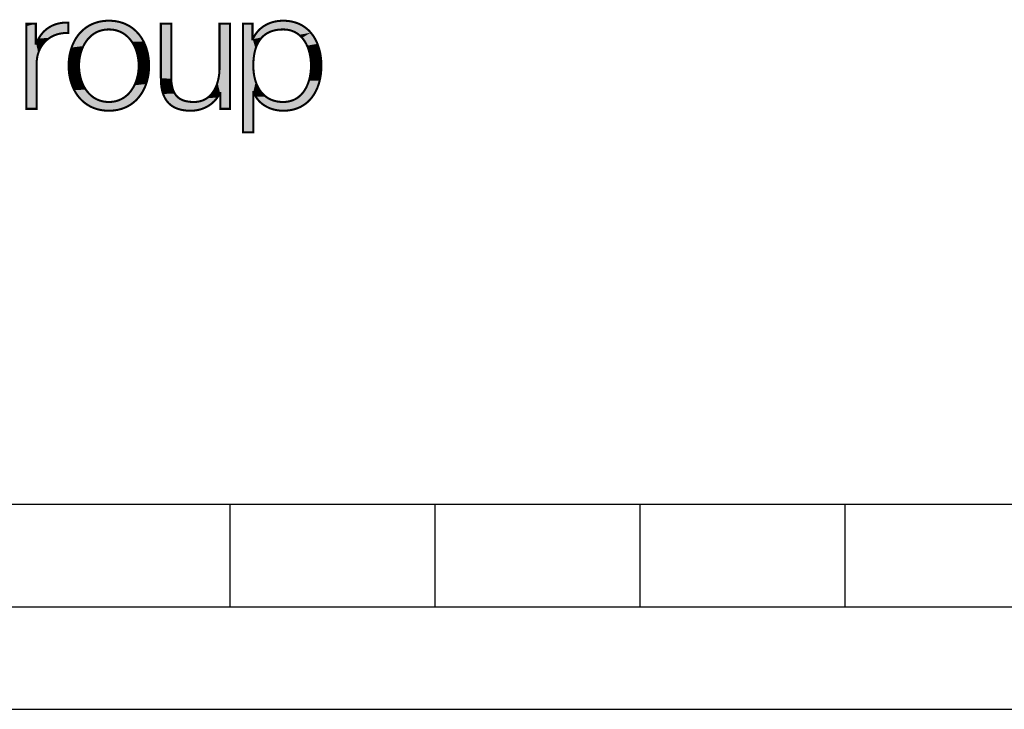
# Model space of a CAD drawing. Extents: x 0 to 210, y 0 to 297.
# Drawn here: x 52 to 100, y 0 to 34 of the extents above; entities that cross this region are included whole.
import ezdxf

# ---------------------------------------------------------------- set-up
doc = ezdxf.new("R2010")
doc.units = 0
doc.header["$LTSCALE"] = 19.36
doc.linetypes.add('HIDDEN', pattern=[0.2, 0.1, -0.1])
doc.layers.get('0').update_dxf_attribs({"linetype": 'CONTINUOUS'})
doc.layers.add('DEFAULT_2', color=8, linetype='HIDDEN')

# ---------------------------------------------------------------- blocks, each defined once
blk = doc.blocks.new('HAGER_LOGO_BL0', base_point=(48.313, 31.593))
at = {"layer": 'DEFAULT_2', "color": 8, "linetype": 'HIDDEN', "const_width": 0.1}
for points in [[(56.591, 33.579), (56.487, 33.577), (56.385, 33.57), (56.286, 33.559), (56.19, 33.543), (56.096, 33.523), (56.005, 33.498), (55.916, 33.47), (55.83, 33.437), (55.747, 33.401), (55.666, 33.36), (55.587, 33.316), (55.511, 33.267), (55.438, 33.215), (55.367, 33.159), (55.299, 33.098), (55.233, 33.034), (55.17, 32.966), (55.11, 32.895), (55.053, 32.819), (54.999, 32.74), (54.948, 32.656), (54.901, 32.57), (54.857, 32.479), (54.816, 32.385), (54.779, 32.288), (54.746, 32.187), (54.716, 32.083), (54.691, 31.977), (54.67, 31.867), (54.653, 31.755), (54.641, 31.641), (54.633, 31.524), (54.63, 31.406), (54.63, 31.385), (54.63, 31.364), (54.633, 31.245), (54.641, 31.129), (54.653, 31.015), (54.67, 30.903), (54.691, 30.793), (54.716, 30.686), (54.746, 30.583), (54.779, 30.482), (54.816, 30.385), (54.857, 30.291), (54.901, 30.2), (54.949, 30.113), (54.999, 30.03), (55.053, 29.951), (55.11, 29.875), (55.17, 29.803), (55.233, 29.735), (55.299, 29.671), (55.367, 29.611), (55.438, 29.555), (55.511, 29.502), (55.587, 29.454), (55.666, 29.409), (55.747, 29.369), (55.83, 29.332), (55.916, 29.3), (56.005, 29.271), (56.096, 29.247), (56.19, 29.227), (56.286, 29.211), (56.385, 29.2), (56.487, 29.193), (56.591, 29.19), (56.696, 29.193), (56.797, 29.2), (56.896, 29.211), (56.993, 29.227), (57.086, 29.247), (57.178, 29.271), (57.266, 29.3), (57.352, 29.332), (57.436, 29.369), (57.517, 29.409), (57.595, 29.454), (57.671, 29.502), (57.745, 29.555), (57.815, 29.611), (57.884, 29.671), (57.949, 29.735), (58.012, 29.803), (58.072, 29.875), (58.129, 29.951), (58.183, 30.03), (58.234, 30.113), (58.281, 30.2), (58.326, 30.29), (58.366, 30.384), (58.403, 30.482), (58.436, 30.582), (58.466, 30.686), (58.491, 30.793), (58.512, 30.902), (58.529, 31.014), (58.541, 31.129), (58.549, 31.245), (58.552, 31.364), (58.552, 31.385), (58.552, 31.406), (58.549, 31.524), (58.541, 31.641), (58.529, 31.755), (58.512, 31.867), (58.491, 31.977), (58.466, 32.084), (58.436, 32.187), (58.403, 32.288), (58.366, 32.385), (58.326, 32.479), (58.281, 32.57), (58.234, 32.657), (58.183, 32.74), (58.129, 32.819), (58.072, 32.895), (58.012, 32.967), (57.949, 33.034), (57.884, 33.099), (57.816, 33.159), (57.745, 33.215), (57.671, 33.267), (57.595, 33.316), (57.517, 33.36), (57.436, 33.401), (57.352, 33.438), (57.266, 33.47), (57.178, 33.498), (57.087, 33.523), (56.993, 33.543), (56.896, 33.559), (56.797, 33.57), (56.696, 33.577), (56.591, 33.579)], [(65.091, 33.579), (65.066, 33.579), (64.963, 33.575), (64.863, 33.566), (64.765, 33.552), (64.669, 33.533), (64.576, 33.509), (64.486, 33.48), (64.399, 33.447), (64.315, 33.409), (64.234, 33.367), (64.158, 33.321), (64.085, 33.272), (64.016, 33.218), (63.95, 33.161), (63.889, 33.1), (63.832, 33.036), (63.779, 32.969), (63.731, 32.899), (63.687, 32.826), (63.647, 32.75), (63.612, 32.671), (63.596, 32.671), (63.596, 33.43), (63.13, 33.43), (63.13, 28.133), (63.636, 28.133), (63.636, 30.099), (63.652, 30.099), (63.683, 30.022), (63.718, 29.948), (63.757, 29.877), (63.801, 29.808), (63.849, 29.743), (63.902, 29.68), (63.959, 29.621), (64.021, 29.564), (64.086, 29.511), (64.156, 29.461), (64.23, 29.415), (64.309, 29.372), (64.39, 29.333), (64.476, 29.299), (64.565, 29.269), (64.656, 29.243), (64.75, 29.222), (64.846, 29.207), (64.944, 29.196), (65.042, 29.191), (65.091, 29.19), (65.201, 29.193), (65.308, 29.201), (65.411, 29.213), (65.51, 29.231), (65.606, 29.253), (65.699, 29.28), (65.788, 29.312), (65.875, 29.348), (65.958, 29.388), (66.038, 29.433), (66.115, 29.483), (66.19, 29.536), (66.261, 29.594), (66.33, 29.657), (66.395, 29.724), (66.458, 29.795), (66.517, 29.871), (66.574, 29.952), (66.627, 30.037), (66.676, 30.127), (66.723, 30.222), (66.765, 30.321), (66.804, 30.425), (66.839, 30.533), (66.87, 30.646), (66.896, 30.763), (66.918, 30.884), (66.935, 31.009), (66.947, 31.137), (66.954, 31.269), (66.956, 31.385), (66.954, 31.5), (66.947, 31.632), (66.935, 31.761), (66.918, 31.885), (66.896, 32.006), (66.87, 32.123), (66.839, 32.236), (66.804, 32.344), (66.765, 32.448), (66.723, 32.548), (66.676, 32.642), (66.627, 32.732), (66.574, 32.817), (66.517, 32.898), (66.458, 32.974), (66.395, 33.046), (66.33, 33.113), (66.261, 33.175), (66.19, 33.233), (66.115, 33.287), (66.038, 33.336), (65.958, 33.381), (65.874, 33.422), (65.788, 33.458), (65.699, 33.489), (65.606, 33.516), (65.51, 33.539), (65.411, 33.556), (65.308, 33.569), (65.201, 33.577), (65.091, 33.579)], [(53.047, 32.457), (53.046, 32.457), (53.03, 32.457), (53.03, 32.484), (53.03, 33.43), (53.017, 33.43), (52.564, 33.43), (52.564, 33.313), (52.564, 29.282), (52.578, 29.282), (53.071, 29.282), (53.071, 29.344), (53.071, 31.492), (53.072, 31.575), (53.078, 31.657), (53.088, 31.737), (53.101, 31.815), (53.113, 31.874), (53.133, 31.95), (53.156, 32.023), (53.182, 32.095), (53.212, 32.164), (53.245, 32.232), (53.281, 32.296), (53.32, 32.359), (53.362, 32.419), (53.407, 32.476), (53.455, 32.531), (53.505, 32.583), (53.558, 32.632), (53.613, 32.678), (53.671, 32.721), (53.732, 32.761), (53.794, 32.798), (53.859, 32.831), (53.926, 32.862), (53.995, 32.889), (54.066, 32.913), (54.139, 32.933), (54.214, 32.95), (54.29, 32.963), (54.369, 32.973), (54.449, 32.979), (54.531, 32.981), (54.614, 32.979), (54.614, 32.993), (54.614, 33.486), (54.527, 33.487), (54.441, 33.485), (54.357, 33.48), (54.276, 33.47), (54.197, 33.457), (54.119, 33.441), (54.044, 33.421), (53.971, 33.397), (53.9, 33.37), (53.831, 33.34), (53.798, 33.324), (53.765, 33.307), (53.7, 33.27), (53.637, 33.23), (53.577, 33.187), (53.519, 33.141), (53.463, 33.091), (53.409, 33.039), (53.357, 32.983), (53.308, 32.924), (53.261, 32.861), (53.216, 32.796), (53.174, 32.727), (53.135, 32.654), (53.098, 32.579), (53.064, 32.5), (53.047, 32.457)], [(56.591, 29.617), (56.516, 29.619), (56.444, 29.624), (56.373, 29.633), (56.303, 29.645), (56.236, 29.661), (56.17, 29.68), (56.106, 29.702), (56.043, 29.728), (55.982, 29.757), (55.923, 29.789), (55.865, 29.824), (55.809, 29.863), (55.755, 29.905), (55.702, 29.95), (55.651, 29.999), (55.601, 30.051), (55.553, 30.106), (55.508, 30.165), (55.464, 30.227), (55.423, 30.292), (55.383, 30.361), (55.346, 30.432), (55.312, 30.507), (55.28, 30.585), (55.251, 30.666), (55.225, 30.749), (55.202, 30.834), (55.183, 30.922), (55.167, 31.011), (55.154, 31.102), (55.144, 31.194), (55.139, 31.286), (55.138, 31.292), (55.137, 31.385), (55.138, 31.477), (55.139, 31.483), (55.144, 31.576), (55.154, 31.668), (55.167, 31.759), (55.183, 31.848), (55.203, 31.936), (55.225, 32.021), (55.251, 32.104), (55.28, 32.185), (55.312, 32.263), (55.346, 32.338), (55.383, 32.409), (55.423, 32.478), (55.464, 32.543), (55.508, 32.605), (55.554, 32.664), (55.601, 32.719), (55.651, 32.771), (55.702, 32.82), (55.755, 32.865), (55.809, 32.907), (55.865, 32.946), (55.923, 32.981), (55.982, 33.013), (56.043, 33.042), (56.106, 33.068), (56.17, 33.09), (56.236, 33.109), (56.303, 33.125), (56.373, 33.137), (56.444, 33.146), (56.516, 33.151), (56.591, 33.153), (56.666, 33.151), (56.739, 33.146), (56.81, 33.137), (56.879, 33.125), (56.946, 33.109), (57.012, 33.09), (57.076, 33.068), (57.139, 33.042), (57.2, 33.013), (57.259, 32.981), (57.317, 32.946), (57.373, 32.907), (57.428, 32.865), (57.481, 32.82), (57.532, 32.771), (57.581, 32.719), (57.629, 32.664), (57.675, 32.605), (57.718, 32.543), (57.76, 32.478), (57.799, 32.409), (57.836, 32.337), (57.871, 32.263), (57.902, 32.185), (57.931, 32.104), (57.957, 32.021), (57.98, 31.935), (58, 31.848), (58.016, 31.758), (58.029, 31.668), (58.038, 31.576), (58.044, 31.483), (58.044, 31.477), (58.046, 31.385), (58.044, 31.292), (58.044, 31.286), (58.038, 31.194), (58.029, 31.102), (58.016, 31.011), (58, 30.922), (57.98, 30.834), (57.957, 30.749), (57.931, 30.666), (57.902, 30.585), (57.871, 30.507), (57.836, 30.433), (57.799, 30.361), (57.76, 30.292), (57.718, 30.227), (57.675, 30.165), (57.629, 30.106), (57.581, 30.051), (57.532, 29.999), (57.481, 29.95), (57.428, 29.905), (57.373, 29.863), (57.317, 29.824), (57.259, 29.789), (57.2, 29.757), (57.139, 29.728), (57.076, 29.702), (57.012, 29.68), (56.947, 29.661), (56.879, 29.645), (56.81, 29.633), (56.739, 29.624), (56.666, 29.619), (56.591, 29.617)], [(61.988, 31.28), (61.986, 31.186), (61.981, 31.078), (61.971, 30.973), (61.957, 30.87), (61.939, 30.771), (61.918, 30.675), (61.893, 30.584), (61.866, 30.496), (61.835, 30.413), (61.801, 30.334), (61.765, 30.259), (61.726, 30.189), (61.685, 30.123), (61.641, 30.062), (61.596, 30.004), (61.548, 29.951), (61.498, 29.902), (61.447, 29.857), (61.393, 29.816), (61.338, 29.779), (61.281, 29.746), (61.221, 29.716), (61.16, 29.69), (61.096, 29.668), (61.03, 29.65), (60.962, 29.636), (60.891, 29.625), (60.818, 29.619), (60.742, 29.617), (60.644, 29.619), (60.553, 29.625), (60.47, 29.635), (60.392, 29.648), (60.32, 29.664), (60.254, 29.683), (60.192, 29.705), (60.135, 29.73), (60.081, 29.758), (60.032, 29.789), (59.985, 29.823), (59.942, 29.859), (59.902, 29.899), (59.865, 29.942), (59.831, 29.988), (59.799, 30.039), (59.77, 30.093), (59.743, 30.151), (59.719, 30.215), (59.698, 30.284), (59.679, 30.358), (59.663, 30.44), (59.65, 30.528), (59.64, 30.625), (59.634, 30.731), (59.633, 30.758), (59.633, 33.43), (59.127, 33.43), (59.127, 30.766), (59.128, 30.687), (59.132, 30.573), (59.141, 30.466), (59.153, 30.365), (59.169, 30.27), (59.188, 30.181), (59.209, 30.097), (59.234, 30.018), (59.262, 29.944), (59.293, 29.874), (59.326, 29.808), (59.362, 29.746), (59.401, 29.688), (59.443, 29.633), (59.487, 29.582), (59.534, 29.534), (59.584, 29.489), (59.638, 29.447), (59.665, 29.427), (59.694, 29.408), (59.754, 29.373), (59.817, 29.34), (59.884, 29.31), (59.955, 29.283), (60.03, 29.26), (60.109, 29.239), (60.193, 29.222), (60.282, 29.208), (60.376, 29.198), (60.476, 29.192), (60.581, 29.19), (60.621, 29.191), (60.709, 29.195), (60.796, 29.203), (60.881, 29.216), (60.965, 29.232), (61.046, 29.253), (61.126, 29.277), (61.204, 29.306), (61.28, 29.338), (61.353, 29.374), (61.424, 29.413), (61.493, 29.456), (61.558, 29.503), (61.621, 29.552), (61.681, 29.605), (61.738, 29.661), (61.792, 29.72), (61.842, 29.782), (61.89, 29.847), (61.934, 29.915), (61.975, 29.985), (62.013, 30.058), (62.028, 30.058), (62.028, 29.282), (62.494, 29.282), (62.494, 33.43), (61.988, 33.43), (61.988, 31.28)], [(65.091, 29.617), (65.01, 29.619), (64.932, 29.624), (64.857, 29.633), (64.82, 29.638), (64.784, 29.645), (64.713, 29.66), (64.645, 29.678), (64.58, 29.699), (64.516, 29.724), (64.455, 29.751), (64.396, 29.781), (64.34, 29.814), (64.285, 29.851), (64.232, 29.89), (64.181, 29.932), (64.132, 29.977), (64.085, 30.026), (64.04, 30.077), (63.996, 30.132), (63.955, 30.19), (63.916, 30.251), (63.879, 30.316), (63.844, 30.384), (63.811, 30.455), (63.781, 30.53), (63.753, 30.609), (63.728, 30.69), (63.706, 30.775), (63.686, 30.863), (63.67, 30.955), (63.657, 31.048), (63.647, 31.145), (63.64, 31.243), (63.637, 31.343), (63.636, 31.385), (63.637, 31.436), (63.64, 31.55), (63.646, 31.658), (63.656, 31.762), (63.669, 31.861), (63.684, 31.954), (63.702, 32.044), (63.723, 32.128), (63.746, 32.209), (63.772, 32.285), (63.8, 32.357), (63.83, 32.426), (63.862, 32.49), (63.897, 32.551), (63.933, 32.609), (63.972, 32.664), (64.013, 32.715), (64.056, 32.764), (64.101, 32.809), (64.148, 32.852), (64.197, 32.891), (64.249, 32.928), (64.303, 32.963), (64.36, 32.994), (64.419, 33.023), (64.481, 33.049), (64.546, 33.073), (64.614, 33.094), (64.685, 33.111), (64.759, 33.126), (64.837, 33.138), (64.918, 33.146), (65.003, 33.151), (65.091, 33.153), (65.165, 33.151), (65.2, 33.149), (65.236, 33.146), (65.305, 33.137), (65.371, 33.125), (65.436, 33.11), (65.498, 33.092), (65.559, 33.07), (65.618, 33.045), (65.675, 33.017), (65.73, 32.986), (65.784, 32.952), (65.836, 32.914), (65.886, 32.874), (65.935, 32.83), (65.982, 32.783), (66.027, 32.732), (66.071, 32.678), (66.113, 32.62), (66.153, 32.559), (66.191, 32.495), (66.227, 32.426), (66.26, 32.354), (66.292, 32.279), (66.321, 32.2), (66.347, 32.117), (66.371, 32.032), (66.392, 31.943), (66.41, 31.851), (66.425, 31.757), (66.436, 31.66), (66.444, 31.562), (66.449, 31.463), (66.45, 31.385), (66.449, 31.307), (66.444, 31.207), (66.436, 31.109), (66.425, 31.013), (66.41, 30.919), (66.392, 30.827), (66.371, 30.738), (66.347, 30.652), (66.321, 30.57), (66.292, 30.491), (66.26, 30.416), (66.227, 30.344), (66.191, 30.275), (66.153, 30.211), (66.113, 30.15), (66.071, 30.092), (66.027, 30.038), (65.982, 29.987), (65.935, 29.94), (65.886, 29.896), (65.836, 29.856), (65.784, 29.818), (65.73, 29.784), (65.675, 29.753), (65.618, 29.725), (65.559, 29.7), (65.498, 29.679), (65.436, 29.66), (65.371, 29.645), (65.305, 29.633), (65.236, 29.624), (65.201, 29.621), (65.165, 29.619), (65.091, 29.617)]]:
    blk.add_lwpolyline(points, dxfattribs=at)
at = {"layer": 'DEFAULT_2', "color": 8, "linetype": 'HIDDEN'}
for points in [[(53.03, 33.43), (52.564, 33.313), (53.017, 33.43)], [(52.564, 33.313), (52.564, 33.43), (53.017, 33.43)], [(53.03, 33.43), (53.03, 32.484), (52.564, 33.313)], [(52.564, 29.282), (52.564, 33.313), (53.03, 32.484)], [(53.661, 33.246), (54.614, 33.486), (53.475, 33.103)], [(54.614, 33.486), (54.614, 32.993), (53.475, 33.103)], [(53.762, 33.305), (54.614, 33.486), (53.661, 33.246)], [(53.868, 33.357), (54.614, 33.486), (53.762, 33.305)], [(54.096, 33.435), (54.614, 33.486), (53.868, 33.357)], [(54.345, 33.479), (54.614, 33.486), (54.096, 33.435)], [(55.249, 33.051), (55.465, 33.236), (56.591, 33.153)], [(55.249, 33.051), (56.591, 33.153), (56.362, 33.135)], [(56.15, 33.084), (55.249, 33.051), (56.362, 33.135)], [(55.465, 33.236), (55.708, 33.382), (57.717, 33.236)], [(55.465, 33.236), (57.717, 33.236), (56.591, 33.153)], [(55.708, 33.382), (55.976, 33.49), (57.475, 33.382)], [(57.475, 33.382), (57.717, 33.236), (55.708, 33.382)], [(55.976, 33.49), (56.27, 33.556), (56.912, 33.556)], [(55.976, 33.49), (56.912, 33.556), (57.206, 33.49)], [(57.206, 33.49), (57.475, 33.382), (55.976, 33.49)], [(56.27, 33.556), (56.427, 33.573), (56.755, 33.573)], [(56.755, 33.573), (56.912, 33.556), (56.27, 33.556)], [(56.591, 33.579), (56.755, 33.573), (56.427, 33.573)], [(56.591, 33.153), (57.717, 33.236), (56.821, 33.135)], [(56.821, 33.135), (57.717, 33.236), (57.032, 33.084)], [(57.717, 33.236), (57.933, 33.051), (57.032, 33.084)], [(59.127, 30.766), (59.127, 33.43), (59.633, 33.43)], [(59.633, 33.43), (59.633, 30.758), (59.127, 30.766)], [(61.987, 31.193), (62.494, 33.43), (61.956, 30.865)], [(61.956, 30.865), (62.494, 33.43), (62.013, 30.058)], [(61.988, 31.28), (62.494, 33.43), (61.987, 31.193)], [(61.988, 31.28), (61.988, 33.43), (62.494, 33.43)], [(62.013, 30.058), (62.494, 33.43), (62.028, 30.058)], [(62.028, 30.058), (62.494, 33.43), (62.028, 29.282)], [(62.494, 33.43), (62.494, 29.282), (62.028, 29.282)], [(63.596, 32.671), (63.13, 28.133), (63.596, 33.43)], [(63.13, 28.133), (63.13, 33.43), (63.596, 33.43)], [(63.907, 33.118), (64.116, 33.294), (66.233, 33.199)], [(63.907, 33.118), (66.233, 33.199), (65.091, 33.153)], [(64.826, 33.136), (63.907, 33.118), (65.091, 33.153)], [(64.826, 33.136), (64.594, 33.088), (63.907, 33.118)], [(64.116, 33.294), (64.363, 33.431), (65.996, 33.361)], [(65.996, 33.361), (66.233, 33.199), (64.116, 33.294)], [(64.363, 33.431), (64.643, 33.527), (65.728, 33.48)], [(65.728, 33.48), (65.996, 33.361), (64.363, 33.431)], [(64.643, 33.527), (64.951, 33.574), (65.426, 33.554)], [(65.426, 33.554), (65.728, 33.48), (64.643, 33.527)], [(65.091, 33.579), (65.426, 33.554), (64.951, 33.574)], [(65.091, 33.153), (66.233, 33.199), (65.206, 33.149)], [(65.206, 33.149), (66.233, 33.199), (65.316, 33.136)], [(65.316, 33.136), (66.233, 33.199), (65.518, 33.085)], [(65.518, 33.085), (66.233, 33.199), (65.7, 33.003)], [(66.233, 33.199), (66.441, 32.994), (65.7, 33.003)], [(53.056, 32.482), (53.171, 32.721), (53.516, 32.594)], [(53.171, 32.721), (53.311, 32.928), (54.115, 32.927)], [(53.894, 32.848), (53.171, 32.721), (54.115, 32.927)], [(53.694, 32.736), (53.171, 32.721), (53.894, 32.848)], [(53.694, 32.736), (53.516, 32.594), (53.171, 32.721)], [(53.311, 32.928), (53.475, 33.103), (54.614, 32.993)], [(54.356, 32.972), (53.311, 32.928), (54.614, 32.993)], [(54.356, 32.972), (54.115, 32.927), (53.311, 32.928)], [(54.614, 32.979), (54.356, 32.972), (54.614, 32.993)], [(54.9, 32.568), (55.06, 32.828), (55.616, 32.736)], [(55.616, 32.736), (55.473, 32.556), (54.9, 32.568)], [(55.06, 32.828), (55.249, 33.051), (55.956, 33)], [(55.06, 32.828), (55.956, 33), (55.778, 32.884)], [(55.778, 32.884), (55.616, 32.736), (55.06, 32.828)], [(56.15, 33.084), (55.956, 33), (55.249, 33.051)], [(57.226, 33), (57.032, 33.084), (57.933, 33.051)], [(57.226, 33), (57.933, 33.051), (57.404, 32.884)], [(57.933, 33.051), (58.123, 32.828), (57.404, 32.884)], [(57.566, 32.736), (57.404, 32.884), (58.123, 32.828)], [(58.123, 32.828), (58.282, 32.568), (57.566, 32.736)], [(57.71, 32.556), (57.566, 32.736), (58.282, 32.568)], [(63.682, 31.944), (63.13, 28.133), (63.612, 32.671)], [(63.612, 32.671), (63.13, 28.133), (63.596, 32.671)], [(63.612, 32.671), (63.738, 32.91), (64.217, 32.906)], [(63.612, 32.671), (64.217, 32.906), (64.067, 32.776)], [(64.067, 32.776), (63.939, 32.617), (63.612, 32.671)], [(63.939, 32.617), (63.831, 32.429), (63.612, 32.671)], [(63.831, 32.429), (63.745, 32.206), (63.612, 32.671)], [(63.745, 32.206), (63.682, 31.944), (63.612, 32.671)], [(63.738, 32.91), (63.907, 33.118), (64.594, 33.088)], [(63.738, 32.91), (64.594, 33.088), (64.489, 33.053)], [(64.392, 33.01), (63.738, 32.91), (64.489, 33.053)], [(64.392, 33.01), (64.217, 32.906), (63.738, 32.91)], [(65.865, 32.891), (65.7, 33.003), (66.441, 32.994)], [(65.865, 32.891), (66.441, 32.994), (66.014, 32.748)], [(66.441, 32.994), (66.619, 32.745), (66.014, 32.748)], [(66.145, 32.572), (66.014, 32.748), (66.619, 32.745)], [(66.619, 32.745), (66.764, 32.452), (66.145, 32.572)], [(53.03, 32.457), (52.564, 29.282), (53.03, 32.484)], [(53.092, 31.765), (52.564, 29.282), (53.047, 32.457)], [(53.047, 32.457), (52.564, 29.282), (53.046, 32.457)], [(53.046, 32.457), (52.564, 29.282), (53.03, 32.457)], [(53.056, 32.482), (53.516, 32.594), (53.047, 32.457)], [(53.516, 32.594), (53.365, 32.423), (53.047, 32.457)], [(53.365, 32.423), (53.242, 32.226), (53.047, 32.457)], [(53.242, 32.226), (53.15, 32.005), (53.047, 32.457)], [(53.15, 32.005), (53.092, 31.765), (53.047, 32.457)], [(54.685, 31.945), (54.774, 32.273), (55.251, 32.102)], [(54.774, 32.273), (54.9, 32.568), (55.473, 32.556)], [(54.774, 32.273), (55.473, 32.556), (55.35, 32.344)], [(55.35, 32.344), (55.251, 32.102), (54.774, 32.273)], [(57.71, 32.556), (58.282, 32.568), (57.833, 32.344)], [(58.282, 32.568), (58.409, 32.273), (57.833, 32.344)], [(57.932, 32.101), (57.833, 32.344), (58.409, 32.273)], [(58.409, 32.273), (58.497, 31.945), (57.932, 32.101)], [(66.257, 32.362), (66.145, 32.572), (66.764, 32.452)], [(66.257, 32.362), (66.764, 32.452), (66.347, 32.119)], [(66.764, 32.452), (66.872, 32.114), (66.347, 32.119)], [(53.089, 31.749), (52.564, 29.282), (53.092, 31.765)], [(53.071, 31.492), (52.564, 29.282), (53.089, 31.749)], [(54.637, 31.59), (54.685, 31.945), (55.18, 31.834)], [(55.18, 31.834), (55.142, 31.548), (54.637, 31.59)], [(55.251, 32.102), (55.18, 31.834), (54.685, 31.945)], [(58.003, 31.834), (57.932, 32.101), (58.497, 31.945)], [(58.497, 31.945), (58.545, 31.59), (58.003, 31.834)], [(58.04, 31.548), (58.003, 31.834), (58.545, 31.59)], [(63.13, 28.133), (63.682, 31.944), (63.645, 31.64)], [(66.411, 31.843), (66.347, 32.119), (66.872, 32.114)], [(66.872, 32.114), (66.938, 31.735), (66.411, 31.843)], [(66.445, 31.542), (66.411, 31.843), (66.938, 31.735)], [(66.445, 31.542), (66.938, 31.735), (66.45, 31.385)], [(66.938, 31.735), (66.956, 31.385), (66.45, 31.385)], [(53.071, 29.344), (52.564, 29.282), (53.071, 31.492)], [(54.63, 31.385), (54.637, 31.59), (55.142, 31.548)], [(55.142, 31.548), (55.137, 31.385), (54.63, 31.385)], [(54.637, 31.179), (54.63, 31.385), (55.137, 31.385)], [(54.637, 31.179), (55.137, 31.385), (55.142, 31.222)], [(55.142, 31.222), (55.18, 30.936), (54.637, 31.179)], [(58.003, 30.936), (58.04, 31.222), (58.545, 31.179)], [(58.04, 31.548), (58.545, 31.59), (58.046, 31.385)], [(58.04, 31.222), (58.046, 31.385), (58.552, 31.385)], [(58.552, 31.385), (58.545, 31.179), (58.04, 31.222)], [(58.545, 31.59), (58.552, 31.385), (58.046, 31.385)], [(63.636, 31.385), (63.13, 28.133), (63.645, 31.64)], [(63.645, 31.165), (63.13, 28.133), (63.636, 31.385)], [(66.411, 30.927), (66.445, 31.227), (66.938, 31.035)], [(66.445, 31.227), (66.45, 31.385), (66.956, 31.385)], [(66.956, 31.385), (66.938, 31.035), (66.445, 31.227)], [(54.685, 30.825), (54.637, 31.179), (55.18, 30.936)], [(55.18, 30.936), (55.25, 30.668), (54.685, 30.825)], [(54.774, 30.497), (54.685, 30.825), (55.25, 30.668)], [(57.932, 30.669), (58.003, 30.936), (58.497, 30.824)], [(58.497, 30.824), (58.408, 30.497), (57.932, 30.669)], [(58.545, 31.179), (58.497, 30.824), (58.003, 30.936)], [(59.132, 30.583), (59.127, 30.766), (59.633, 30.758)], [(59.635, 30.709), (59.132, 30.583), (59.633, 30.758)], [(61.89, 30.57), (61.956, 30.865), (62.013, 30.058)], [(63.685, 30.873), (63.13, 28.133), (63.645, 31.165)], [(63.753, 30.61), (63.13, 28.133), (63.685, 30.873)], [(66.347, 30.651), (66.411, 30.927), (66.872, 30.656)], [(66.938, 31.035), (66.872, 30.656), (66.411, 30.927)], [(55.25, 30.668), (55.349, 30.426), (54.774, 30.497)], [(54.9, 30.202), (54.774, 30.497), (55.349, 30.426)], [(54.9, 30.202), (55.349, 30.426), (55.473, 30.214)], [(57.833, 30.426), (58.408, 30.497), (57.71, 30.214)], [(58.408, 30.497), (58.282, 30.202), (57.71, 30.214)], [(57.833, 30.426), (57.932, 30.669), (58.408, 30.497)], [(59.635, 30.709), (59.666, 30.42), (59.132, 30.583)], [(59.168, 30.272), (59.132, 30.583), (59.666, 30.42)], [(59.666, 30.42), (59.726, 30.195), (59.168, 30.272)], [(59.236, 30.012), (59.168, 30.272), (59.726, 30.195)], [(61.67, 30.102), (61.793, 30.315), (62.013, 30.058)], [(61.793, 30.315), (61.89, 30.57), (62.013, 30.058)], [(63.636, 30.099), (63.13, 28.133), (63.753, 30.61)], [(63.847, 30.379), (63.636, 30.099), (63.753, 30.61)], [(63.962, 30.179), (63.636, 30.099), (63.847, 30.379)], [(66.145, 30.198), (66.257, 30.408), (66.764, 30.318)], [(66.764, 30.318), (66.619, 30.025), (66.145, 30.198)], [(66.347, 30.651), (66.872, 30.656), (66.257, 30.408)], [(66.872, 30.656), (66.764, 30.318), (66.257, 30.408)], [(55.473, 30.214), (55.616, 30.034), (54.9, 30.202)], [(55.06, 29.942), (54.9, 30.202), (55.616, 30.034)], [(55.616, 30.034), (55.778, 29.886), (55.06, 29.942)], [(55.249, 29.719), (55.06, 29.942), (55.778, 29.886)], [(55.249, 29.719), (55.778, 29.886), (55.956, 29.771)], [(57.405, 29.886), (58.123, 29.942), (57.226, 29.771)], [(58.123, 29.942), (57.933, 29.719), (57.226, 29.771)], [(57.405, 29.886), (57.566, 30.034), (58.123, 29.942)], [(57.566, 30.034), (57.71, 30.214), (58.282, 30.202)], [(58.282, 30.202), (58.123, 29.942), (57.566, 30.034)], [(59.811, 30.018), (59.236, 30.012), (59.726, 30.195)], [(59.811, 30.018), (59.923, 29.878), (59.236, 30.012)], [(59.333, 29.796), (59.236, 30.012), (59.923, 29.878)], [(59.99, 29.819), (59.333, 29.796), (59.923, 29.878)], [(59.99, 29.819), (60.066, 29.767), (59.333, 29.796)], [(59.456, 29.617), (59.333, 29.796), (60.066, 29.767)], [(61.363, 29.795), (61.883, 29.837), (61.179, 29.698)], [(61.883, 29.837), (61.721, 29.644), (61.179, 29.698)], [(61.363, 29.795), (61.527, 29.93), (61.883, 29.837)], [(61.527, 29.93), (61.67, 30.102), (62.013, 30.058)], [(62.013, 30.058), (61.883, 29.837), (61.527, 29.93)], [(63.636, 30.099), (63.636, 28.133), (63.13, 28.133)], [(63.636, 30.099), (63.962, 30.179), (63.652, 30.099)], [(63.962, 30.179), (64.098, 30.012), (63.652, 30.099)], [(63.763, 29.867), (63.652, 30.099), (64.098, 30.012)], [(63.763, 29.867), (64.098, 30.012), (64.253, 29.874)], [(64.253, 29.874), (64.428, 29.765), (63.763, 29.867)], [(63.916, 29.665), (63.763, 29.867), (64.428, 29.765)], [(65.518, 29.685), (66.441, 29.776), (65.316, 29.634)], [(66.441, 29.776), (66.233, 29.571), (65.316, 29.634)], [(65.701, 29.767), (66.441, 29.776), (65.518, 29.685)], [(65.701, 29.767), (65.866, 29.879), (66.441, 29.776)], [(66.014, 30.022), (66.619, 30.025), (65.866, 29.879)], [(66.619, 30.025), (66.441, 29.776), (65.866, 29.879)], [(66.014, 30.022), (66.145, 30.198), (66.619, 30.025)], [(52.564, 29.282), (53.071, 29.344), (52.578, 29.282)], [(53.071, 29.344), (53.071, 29.282), (52.578, 29.282)], [(55.956, 29.771), (56.15, 29.686), (55.249, 29.719)], [(55.466, 29.534), (55.249, 29.719), (56.15, 29.686)], [(55.466, 29.534), (56.15, 29.686), (56.362, 29.635)], [(56.591, 29.617), (55.466, 29.534), (56.362, 29.635)], [(56.591, 29.617), (57.717, 29.534), (55.466, 29.534)], [(55.708, 29.387), (55.466, 29.534), (57.717, 29.534)], [(57.717, 29.534), (57.474, 29.387), (55.708, 29.387)], [(55.976, 29.28), (55.708, 29.387), (57.474, 29.387)], [(57.474, 29.387), (57.206, 29.28), (55.976, 29.28)], [(56.821, 29.635), (57.933, 29.719), (56.591, 29.617)], [(57.933, 29.719), (57.717, 29.534), (56.591, 29.617)], [(57.032, 29.686), (57.933, 29.719), (56.821, 29.635)], [(57.032, 29.686), (57.226, 29.771), (57.933, 29.719)], [(60.243, 29.687), (59.456, 29.617), (60.066, 29.767)], [(60.464, 29.635), (59.456, 29.617), (60.243, 29.687)], [(60.464, 29.635), (60.742, 29.617), (59.456, 29.617)], [(59.608, 29.47), (59.456, 29.617), (60.742, 29.617)], [(61.529, 29.481), (59.608, 29.47), (60.742, 29.617)], [(59.608, 29.47), (61.529, 29.481), (59.696, 29.407)], [(61.529, 29.481), (61.31, 29.352), (59.696, 29.407)], [(59.793, 29.352), (59.696, 29.407), (61.31, 29.352)], [(59.793, 29.352), (61.31, 29.352), (60.012, 29.265)], [(61.31, 29.352), (61.067, 29.259), (60.012, 29.265)], [(60.861, 29.622), (61.721, 29.644), (60.742, 29.617)], [(61.721, 29.644), (61.529, 29.481), (60.742, 29.617)], [(60.973, 29.638), (61.721, 29.644), (60.861, 29.622)], [(60.973, 29.638), (61.179, 29.698), (61.721, 29.644)], [(63.916, 29.665), (64.428, 29.765), (64.624, 29.684)], [(64.624, 29.684), (64.845, 29.634), (63.916, 29.665)], [(64.112, 29.492), (63.916, 29.665), (64.845, 29.634)], [(64.112, 29.492), (64.845, 29.634), (65.091, 29.617)], [(66.233, 29.571), (64.112, 29.492), (65.091, 29.617)], [(66.233, 29.571), (65.996, 29.409), (64.112, 29.492)], [(64.348, 29.353), (64.112, 29.492), (65.996, 29.409)], [(65.996, 29.409), (65.728, 29.29), (64.348, 29.353)], [(64.62, 29.253), (64.348, 29.353), (65.728, 29.29)], [(65.091, 29.617), (65.206, 29.621), (66.233, 29.571)], [(65.316, 29.634), (66.233, 29.571), (65.206, 29.621)], [(56.27, 29.213), (55.976, 29.28), (57.206, 29.28)], [(57.206, 29.28), (56.912, 29.213), (56.27, 29.213)], [(56.427, 29.196), (56.27, 29.213), (56.912, 29.213)], [(56.912, 29.213), (56.755, 29.196), (56.427, 29.196)], [(56.591, 29.19), (56.427, 29.196), (56.755, 29.196)], [(60.272, 29.21), (60.012, 29.265), (61.067, 29.259)], [(61.067, 29.259), (60.804, 29.204), (60.272, 29.21)], [(60.581, 29.19), (60.272, 29.21), (60.804, 29.204)], [(65.728, 29.29), (65.427, 29.216), (64.62, 29.253)], [(64.918, 29.198), (64.62, 29.253), (65.427, 29.216)], [(65.427, 29.216), (65.091, 29.19), (64.918, 29.198)]]:
    blk.add_solid(points, dxfattribs=at)

msp = doc.modelspace()

# ---------------------------------------------------------------- linework, layer by layer
at = {"color": 7, "linetype": 'CONTINUOUS'}
for p, q in [((20, 10), (200, 10)), ((62.5, 5), (62.5, 10)), ((72.5, 5), (72.5, 10)), ((82.5, 5), (82.5, 10)), ((92.5, 5), (92.5, 10)), ((20, 5), (205, 5)), ((0, 0), (210, 0)), ((0, 0), (210, 0))]:
    msp.add_line(p, q, dxfattribs=at)

# ---------------------------------------------------------------- block references
at = {"color": 2, "linetype": 'CONTINUOUS'}
msp.add_blockref('HAGER_LOGO_BL0', (48.313, 31.593), dxfattribs=at)

doc.saveas('drawing.dxf')
